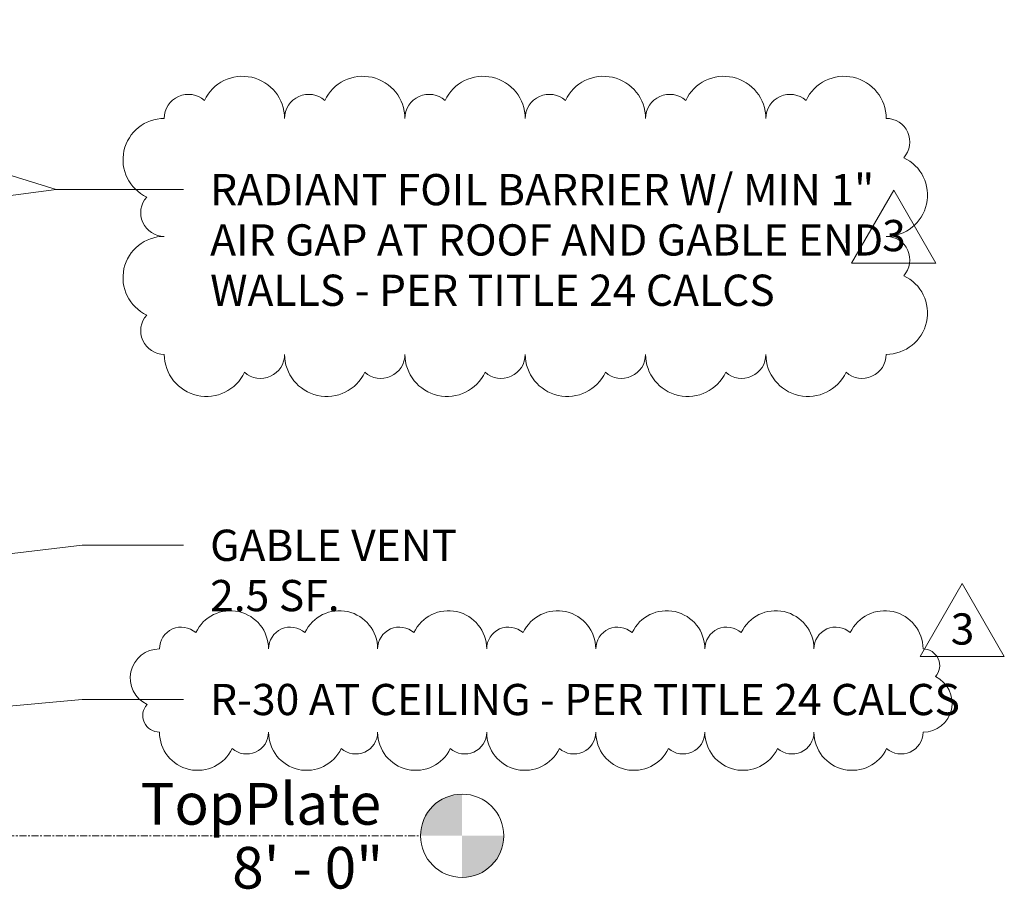
# Model space of a CAD drawing. Units: inches. Extents: x 2371 to 3488, y -180 to 77.
# Drawn here: x 2854 to 2925, y -34 to 29 of the extents above; entities that cross this region are included whole.
import ezdxf

# ---------------------------------------------------------------- set-up
doc = ezdxf.new("R2010")
doc.units = ezdxf.units.IN
doc.header["$MEASUREMENT"] = 0
doc.linetypes.add('Grid Line 1_2_', pattern=[0.8749999999999999, 0.4999999999999999, -0.125, 0.125, -0.125])
for name, color, linetype, lineweight in [('A-FLOR-LEVL', 51, 'Continuous', 9), ('G-ANNO-REVC', 71, 'Continuous', 70), ('G-ANNO-REVC-IDEN', 71, 'Continuous', 9), ('G-ANNO-TEXT', 231, 'Continuous', 9)]:
    doc.layers.add(name, color=color, linetype=linetype, lineweight=lineweight)
doc.styles.add('Arial', font='arial.ttf', dxfattribs={"height": 2.999999999999997})
doc.styles.add('Arial_1', font='arial.ttf', dxfattribs={"height": 2.249999999999998})
doc.styles.add('Arial_2', font='arial.ttf', dxfattribs={"width": 0.85, "height": 2.25})

# ---------------------------------------------------------------- blocks, each defined once
blk = doc.blocks.new('Level - Level Head - Circle-50818-Typical Unit Section A')
at = {"layer": 'A-FLOR-LEVL'}
h = blk.add_hatch(color=256, dxfattribs=at)
edge = h.paths.add_edge_path(flags=0)
edge.add_line((2885.63447127208, -126.078182359616), (2882.63447127208, -126.078182359616))
edge.add_arc((2885.63447127208, -126.078182359616), 3, 90.0000000000004, 180.0000000000004, ccw=False)
edge.add_line((2885.63447127208, -123.078182359616), (2885.63447127208, -126.078182359616))
h = blk.add_hatch(color=256, dxfattribs=at)
edge = h.paths.add_edge_path(flags=0)
edge.add_line((2885.63447127208, -129.078182359616), (2885.63447127208, -126.078182359616))
edge.add_line((2885.63447127208, -126.078182359616), (2888.63447127208, -126.078182359616))
edge.add_arc((2885.63447127208, -126.078182359616), 3, 270, 359.99999999999943, ccw=False)
blk.add_circle((2885.63447127208, -126.078182359616), 3, dxfattribs=at)
blk = doc.blocks.new('Revision Tag - Revision Tag-133968-Typical Unit Section A')
at = {"layer": 'G-ANNO-REVC-IDEN'}
for p, q in [((2898.514933946746, -93.2291929506996), (2895.4838450335, -98.4791929506996)), ((2898.514933946746, -93.2291929506996), (2901.546022859991, -98.4791929506996)), ((2895.4838450335, -98.4791929506996), (2901.546022859991, -98.4791929506996))]:
    blk.add_line(p, q, dxfattribs=at)
blk = doc.blocks.new('groveVilla4_3__rvt-1-Typical Unit Section A')
at = {"layer": 'G-ANNO-REVC', "lineweight": 20}
for centre, major_axis, ratio, start_param, end_param in [((2869.812868407952, 21.60848894832288), (0, 3.033333333333335), 0.9999992470431681, 4.712388980384685, 7.414005679183619), ((2878.479528548994, 21.60848894832288), (0, 3.033333333333335), 0.999999247043468, 4.712388980384685, 7.41400567918344), ((2887.146188690037, 21.60848894832288), (0, 3.033333333333335), 0.9999992470433181, 4.712388980384685, 7.414005679183561), ((2895.812848831079, 21.60848894832288), (0, 3.033333333333335), 0.9999992470433181, 4.712388980384685, 7.414005679183561), ((2904.479508972121, 21.60848894832288), (0, 3.033333333333335), 0.9999992470433181, 4.712388980384685, 7.414005679183561), ((2913.146169113163, 21.60848894832288), (0, 3.033333333333335), 0.999999247043468, 4.712388980384685, 7.41400567918344), ((2865.912871344483, 21.60848894832288), (0, 1.733333333333331), 0.9999992470433062, 5.553457650952533, 7.853981633974485), ((2874.579531485525, 21.60848894832288), (0, 1.733333333333331), 0.9999992470434812, 5.553457650952423, 7.853981633974485), ((2883.246191626567, 21.60848894832288), (0, 1.733333333333331), 0.9999992470433062, 5.553457650952533, 7.853981633974485), ((2891.912851767609, 21.60848894832288), (0, 1.733333333333331), 0.9999992470435018, 5.553457650952629, 7.853981633974485), ((2900.579511908652, 21.60848894832288), (0, 1.733333333333331), 0.9999992470433062, 5.553457650952533, 7.853981633974485), ((2909.246172049694, 21.60848894832288), (0, 1.733333333333331), 0.9999992470434812, 5.553457650952423, 7.853981633974485), ((2864.179539316274, 18.63348894832287), (0, 2.975000000000001), 0.9999992470432153, 1.554312234475219e-15, 2.701616698798866), ((2916.179500162528, 19.90848894832289), (0, 1.699999999999995), 0.9999992470435103, 3.982661324157754, 6.283185307179588), ((2916.179500162528, 16.08348894832285), (0, 2.975000000000001), 0.9999992470432153, 3.141592653589789, 5.843209352388521), ((2864.179539316274, 14.80848894832283), (0, 1.699999999999995), 0.9999992470431326, 0.8410686705679769, 3.141592653589789), ((2864.179539316274, 10.13348894832284), (0, 2.975), 0.9999992470432159, 1.554312234475219e-15, 2.701616698798866), ((2916.179500162528, 11.40848894832284), (0, 1.700000000000009), 0.9999992470435018, 3.982661324157758, 6.283185307179588), ((2916.179500162528, 7.583488948322838), (0, 2.975), 0.9999992470432155, 3.141592653589789, 5.843209352388521), ((2864.179539316274, 6.308488948322847), (0, 1.70000000000001), 0.9999992470431236, 0.8410686705679813, 3.141592653589789), ((2867.212870365639, 4.608488948322838), (0, 3.033333333333339), 0.9999992470433167, 1.570796326794898, 4.272413025593827), ((2871.112867429108, 4.608488948322838), (0, 1.733333333333332), 0.9999992470433262, 2.411864997362945, 4.712388980384685), ((2875.879530506681, 4.608488948322838), (0, 3.033333333333339), 0.9999992470434665, 1.570796326794898, 4.272413025593705), ((2879.779527570151, 4.608488948322838), (0, 1.733333333333332), 0.9999992470435011, 2.411864997362836, 4.712388980384685), ((2884.546190647724, 4.608488948322838), (0, 3.033333333333339), 0.9999992470431667, 1.570796326794898, 4.272413025593821), ((2888.446187711193, 4.608488948322838), (0, 1.733333333333332), 0.9999992470434804, 2.41186499736263, 4.712388980384685), ((2893.212850788766, 4.608488948322838), (0, 3.033333333333339), 0.9999992470433167, 1.570796326794898, 4.272413025593763), ((2897.112847852235, 4.608488948322838), (0, 1.733333333333332), 0.9999992470433055, 2.411864997362739, 4.712388980384685), ((2901.879510929808, 4.608488948322838), (0, 3.033333333333339), 0.9999992470431667, 1.570796326794898, 4.272413025593885), ((2905.779507993277, 4.608488948322838), (0, 1.733333333333332), 0.9999992470431306, 2.411864997362848, 4.712388980384685), ((2910.54617107085, 4.608488948322838), (0, 3.033333333333339), 0.9999992470433167, 1.570796326794898, 4.272413025593763), ((2914.446168134319, 4.608488948322838), (0, 1.733333333333332), 0.9999992470435011, 2.411864997362836, 4.712388980384685), ((2868.937612388211, -16.61426023430808), (0, 2.749999999999993), 0.9999992470432294, 4.712388980384685, 7.414005679183599), ((2876.794749329266, -16.61426023430808), (0, 2.749999999999993), 0.9999992470433948, 4.712388980384685, 7.414005679183605), ((2884.65188627032, -16.61426023430808), (0, 2.749999999999993), 0.9999992470433948, 4.712388980384685, 7.414005679183535), ((2892.509023211375, -16.61426023430808), (0, 2.749999999999993), 0.9999992470433948, 4.712388980384685, 7.414005679183535), ((2900.36616015243, -16.61426023430808), (0, 2.749999999999993), 0.9999992470432294, 4.712388980384685, 7.414005679183669), ((2908.223297093484, -16.61426023430808), (0, 2.749999999999993), 0.9999992470433948, 4.712388980384685, 7.414005679183465), ((2916.080434034539, -16.61426023430808), (0, 2.749999999999993), 0.9999992470432294, 4.712388980384685, 7.414005679183669), ((2865.401900764736, -16.61426023430808), (0, 1.571428571428568), 0.9999992470431325, 5.553457650952547, 7.853981633974485), ((2873.259037705791, -16.61426023430808), (0, 1.571428571428568), 0.9999992470433482, 5.553457650952654, 7.853981633974485), ((2881.116174646846, -16.61426023430808), (0, 1.571428571428568), 0.9999992470433482, 5.553457650952654, 7.853981633974485), ((2888.9733115879, -16.61426023430808), (0, 1.571428571428568), 0.9999992470433482, 5.553457650952654, 7.853981633974485), ((2896.830448528955, -16.61426023430808), (0, 1.571428571428568), 0.9999992470433482, 5.553457650952654, 7.853981633974485), ((2904.68758547001, -16.61426023430808), (0, 1.571428571428568), 0.9999992470435638, 5.553457650952762, 7.853981633974485), ((2912.544722411064, -16.61426023430808), (0, 1.571428571428568), 0.9999992470431325, 5.553457650952547, 7.853981633974485), ((2863.830473376525, -18.71426023430809), (0, 2.100000000000012), 0.9999992470433628, 1.554312234475219e-15, 2.701616698798852), ((2918.830431963908, -17.81426023430807), (0, 1.199999999999998), 0.9999992470441076, 3.982661324157623, 6.283185307179588), ((2918.830431963908, -20.51426023430807), (0, 2.100000000000009), 0.9999992470435811, 3.141592653589789, 5.843209352388533), ((2863.830473376525, -21.41426023430808), (0, 1.199999999999996), 0.9999992470433217, 0.8410686705679764, 3.141592653589789), ((2866.580471305895, -22.61426023430808), (0, 2.749999999999989), 0.9999992470433962, 1.570796326794898, 4.272413025593664), ((2870.116182929369, -22.61426023430808), (0, 1.571428571428568), 0.9999992470433253, 2.411864997362634, 4.712388980384685), ((2874.437608246949, -22.61426023430808), (0, 2.749999999999989), 0.9999992470433962, 1.570796326794898, 4.272413025593735), ((2877.973319870423, -22.61426023430808), (0, 1.571428571428568), 0.9999992470435638, 2.411864997362969, 4.712388980384685), ((2882.294745188004, -22.61426023430808), (0, 2.749999999999989), 0.9999992470432307, 1.570796326794898, 4.272413025593798), ((2885.830456811479, -22.61426023430808), (0, 1.571428571428568), 0.9999992470431325, 2.411864997362754, 4.712388980384685), ((2890.151882129059, -22.61426023430808), (0, 2.749999999999989), 0.9999992470433962, 1.570796326794898, 4.272413025593664), ((2893.687593752533, -22.61426023430808), (0, 1.571428571428568), 0.9999992470433482, 2.411864997362861, 4.712388980384685), ((2898.009019070113, -22.61426023430808), (0, 2.749999999999989), 0.9999992470432307, 1.570796326794898, 4.272413025593798), ((2901.544730693588, -22.61426023430808), (0, 1.571428571428568), 0.9999992470433253, 2.411864997362634, 4.712388980384685), ((2905.866156011168, -22.61426023430808), (0, 2.749999999999989), 0.9999992470433962, 1.570796326794898, 4.272413025593735), ((2909.401867634643, -22.61426023430808), (0, 1.571428571428568), 0.9999992470431325, 2.411864997362754, 4.712388980384685), ((2913.723292952223, -22.61426023430808), (0, 2.749999999999989), 0.9999992470433962, 1.570796326794898, 4.272413025593664), ((2917.259004575697, -22.61426023430808), (0, 1.571428571428568), 0.999999247043541, 2.411864997362741, 4.712388980384685)]:
    blk.add_ellipse(centre, major_axis=major_axis, ratio=ratio, start_param=start_param, end_param=end_param, dxfattribs=at)
at = {"layer": 'G-ANNO-TEXT', "color": 250}
for p, q in [((2817.216338021799, 28.72068803220748), (2856.394961536147, 16.47687428896322)), ((2827.598901910499, 12.6806094786388), (2856.394961536147, 16.47687428896322)), ((2856.394961536147, 16.47687428896322), (2865.561521429514, 16.47687428896322)), ((2856.394961536147, 16.47687428896322), (2865.561521429514, 16.47687428896322)), ((2823.405567991713, -13.21136283855792), (2858.267556987702, -9.148664193950752)), ((2858.267556987702, -9.148664193950752), (2865.561521429514, -9.148664193950752)), ((2812.359627211466, -24.44687943725048), (2858.267556987702, -20.26143923716554)), ((2858.267556987702, -20.26143923716554), (2865.561521429514, -20.26143923716554))]:
    blk.add_line(p, q, dxfattribs=at)
at = {"color": 250, "lineweight": 9}
blk.add_blockref('Level - Level Head - Circle-50818-Typical Unit Section A', (0, 95.99999999999973), dxfattribs=at)
at = {"layer": 'A-FLOR-LEVL', "char_height": 2.999999999999997, "attachment_point": 3, "line_spacing_factor": 0.9417779076525877, "style": 'Arial', "bg_fill": 3, "box_fill_scale": 1.25, "bg_fill_color": 256, "bg_fill_true_color": 13158600, "bg_fill_transparency": 0}
for s, insert, width in [('TopPlate', (2879.796922336106, -26.2785465296845), 20.05287991498404), ('8\' - 0"', (2879.943914646991, -30.88267711955418), 12.7442295430393)]:
    blk.add_mtext(s, dxfattribs=dict(at, insert=insert, width=width))
at = {"layer": 'G-ANNO-REVC-IDEN', "insert": (2921.675940026139, -14.05366402017327), "char_height": 2.249999999999998, "width": 2.093543758966999, "attachment_point": 2, "line_spacing_factor": 0.9417779076525876, "style": 'Arial_1', "bg_fill": 3, "box_fill_scale": 1.25, "bg_fill_color": 256, "bg_fill_true_color": 13158600, "bg_fill_transparency": 0}
blk.add_mtext('3', dxfattribs=at)
at = {"layer": 'G-ANNO-TEXT', "color": 7, "char_height": 2.25, "attachment_point": 1, "style": 'Arial_2'}
for s, insert, width in [('RADIANT FOIL BARRIER W/ MIN 1" ', (2867.481519983837, 17.60187428896327), 54.6006), ('AIR GAP AT ROOF AND GABLE END ', (2867.481519983837, 13.97687428896326), 57.24048749999998), ('WALLS - PER TITLE 24 CALCS', (2867.481519983837, 10.35187428896328), 46.93848749999999), ('GABLE VENT', (2867.481519983837, -8.02366419395073), 20.604), ('2.5 SF.', (2867.481519983837, -11.64866419395074), 10.4951625), ('R-30 AT CEILING - PER TITLE 24 CALCS', (2867.481519983837, -19.13643923716551), 61.81200000000001)]:
    blk.add_mtext(s, dxfattribs=dict(at, insert=insert, width=width))
at = {"layer": 'A-FLOR-LEVL', "linetype": 'Grid Line 1_2_'}
blk.add_line((2377.745572085174, -30.07818235961595), (2882.634471272079, -30.07818235961595), dxfattribs=at)
at = {"color": 250, "lineweight": 9}
blk.add_blockref('Revision Tag - Revision Tag-133968-Typical Unit Section A', (23.13974005699898, 81.3157710450136), dxfattribs=at)
at = {"layer": 'G-ANNO-REVC-IDEN', "insert": (2916.738142623453, 14.28949774292619), "char_height": 2.249999999999998, "width": 2.093543758966999, "attachment_point": 2, "line_spacing_factor": 0.9417779076525876, "style": 'Arial_1', "bg_fill": 3, "box_fill_scale": 1.25, "bg_fill_color": 256, "bg_fill_true_color": 13158600, "bg_fill_transparency": 0}
blk.add_mtext('3', dxfattribs=at)
at = {"color": 250, "lineweight": 9}
blk.add_blockref('Revision Tag - Revision Tag-133968-Typical Unit Section A', (18.20194265431254, 109.6589328081131), dxfattribs=at)

msp = doc.modelspace()

# ---------------------------------------------------------------- block references
at = {"lineweight": 5}
msp.add_blockref('groveVilla4_3__rvt-1-Typical Unit Section A', (0, 0), dxfattribs=at)

doc.saveas('drawing.dxf')
